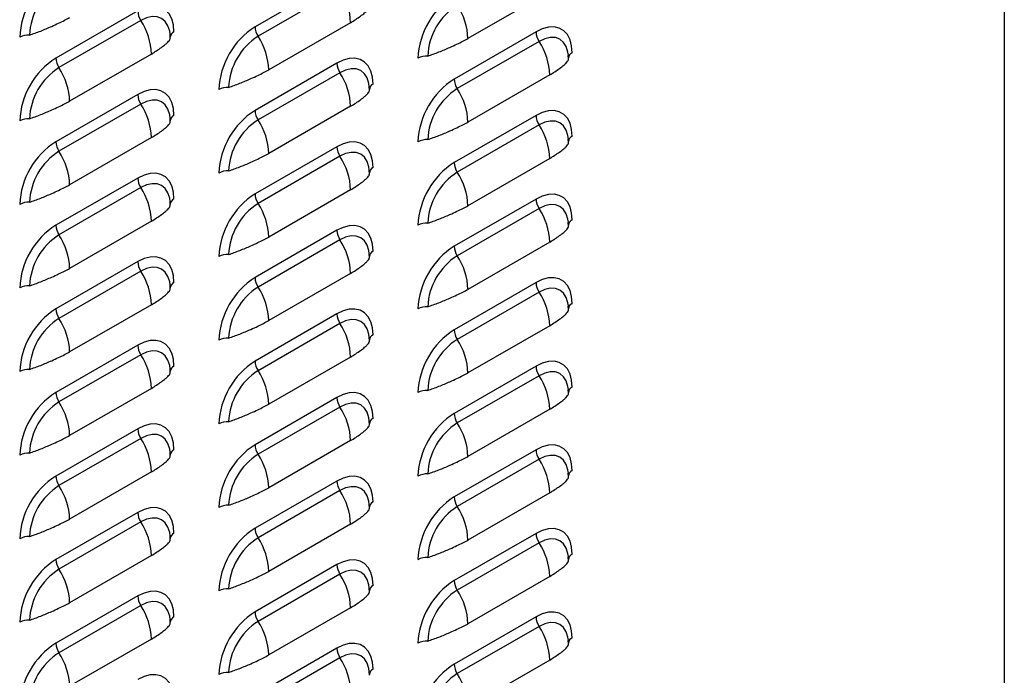
# Model space of a CAD drawing. Units: inches. Extents: x 0 to 51.1, y 0 to 19.3.
# Drawn here: x 22 to 22.6, y 13.9 to 14.2 of the extents above; entities that cross this region are included whole.
import ezdxf

# ---------------------------------------------------------------- set-up
doc = ezdxf.new("R2010")
doc.units = ezdxf.units.IN
doc.header["$LTSCALE"] = 2
doc.header["$MEASUREMENT"] = 0

# ---------------------------------------------------------------- blocks, each defined once
blk = doc.blocks.new('A$C5B6514BF')
at = {"color": 7, "linetype": 'Continuous', "lineweight": 25}
for p, q in [((6.6609, 6.52616), (6.6609, 2.7088)), ((6.25356, 3.97282), (6.20362, 3.94399)), ((6.25542, 3.967), (6.20548, 3.93817)), ((6.3835, 3.96562), (6.33356, 3.93679)), ((6.13203, 3.95369), (6.08209, 3.92486)), ((6.13389, 3.94787), (6.08395, 3.91904)), ((6.26196, 3.94649), (6.21202, 3.91767)), ((6.15187, 3.93716), (6.15173, 3.9393)), ((6.3751, 3.94091), (6.32516, 3.91208)), ((6.37695, 3.93509), (6.32702, 3.90626)), ((6.14043, 3.92737), (6.09049, 3.89854)), ((6.39493, 3.92438), (6.3948, 3.92652)), ((6.25356, 3.92178), (6.20362, 3.89295)), ((6.25542, 3.91597), (6.20548, 3.88714)), ((6.3835, 3.91459), (6.33356, 3.88576)), ((6.2734, 3.90526), (6.27326, 3.90739)), ((6.13203, 3.90266), (6.08209, 3.87383)), ((6.13389, 3.89684), (6.08395, 3.86801)), ((6.26196, 3.89546), (6.21202, 3.86663)), ((6.15187, 3.88613), (6.15173, 3.88826)), ((6.3751, 3.88988), (6.32516, 3.86105)), ((6.37695, 3.88406), (6.32702, 3.85523)), ((6.14043, 3.87633), (6.09049, 3.84751)), ((6.25356, 3.87075), (6.20362, 3.84192)), ((6.39493, 3.87335), (6.3948, 3.87548)), ((6.25542, 3.86493), (6.20548, 3.8361)), ((6.3835, 3.86355), (6.33356, 3.83472)), ((6.2734, 3.85422), (6.27326, 3.85636)), ((6.13203, 3.85162), (6.08209, 3.82279)), ((6.13389, 3.8458), (6.08395, 3.81698)), ((6.26196, 3.84443), (6.21202, 3.8156)), ((6.15187, 3.8351), (6.15173, 3.83723)), ((6.3751, 3.83884), (6.32516, 3.81001)), ((6.37695, 3.83302), (6.32702, 3.80419)), ((6.14043, 3.8253), (6.09049, 3.79647)), ((6.39493, 3.82232), (6.3948, 3.82445)), ((6.25356, 3.81972), (6.20362, 3.79089)), ((6.25542, 3.8139), (6.20548, 3.78507)), ((6.3835, 3.81252), (6.33356, 3.78369)), ((6.2734, 3.80319), (6.27326, 3.80532)), ((6.13203, 3.80059), (6.08209, 3.77176)), ((6.13389, 3.79477), (6.08395, 3.76594)), ((6.26196, 3.79339), (6.21202, 3.76456)), ((6.15187, 3.78406), (6.15173, 3.7862)), ((6.3751, 3.78781), (6.32516, 3.75898)), ((6.37695, 3.78199), (6.32702, 3.75316)), ((6.14043, 3.77427), (6.09049, 3.74544)), ((6.25356, 3.76868), (6.20362, 3.73985)), ((6.39493, 3.77128), (6.3948, 3.77341)), ((6.25542, 3.76286), (6.20548, 3.73403)), ((6.3835, 3.76149), (6.33356, 3.73266)), ((6.2734, 3.75216), (6.27326, 3.75429)), ((6.13203, 3.74956), (6.08209, 3.72073)), ((6.13389, 3.74374), (6.08395, 3.71491)), ((6.26196, 3.74236), (6.21202, 3.71353)), ((6.15187, 3.73303), (6.15173, 3.73516)), ((6.3751, 3.73678), (6.32516, 3.70795)), ((6.37695, 3.73096), (6.32702, 3.70213)), ((6.14043, 3.72323), (6.09049, 3.6944)), ((6.39493, 3.72025), (6.3948, 3.72238)), ((6.25356, 3.71765), (6.20362, 3.68882)), ((6.25542, 3.71183), (6.20548, 3.683)), ((6.3835, 3.71045), (6.33356, 3.68162)), ((6.2734, 3.70112), (6.27326, 3.70325)), ((6.13203, 3.69852), (6.08209, 3.66969)), ((6.13389, 3.6927), (6.08395, 3.66387)), ((6.26196, 3.69133), (6.21202, 3.6625)), ((6.15187, 3.682), (6.15173, 3.68413)), ((6.3751, 3.68574), (6.32516, 3.65691)), ((6.37695, 3.67992), (6.32702, 3.65109)), ((6.14043, 3.6722), (6.09049, 3.64337)), ((6.25356, 3.66662), (6.20362, 3.63779)), ((6.39493, 3.66921), (6.3948, 3.67135)), ((6.25542, 3.6608), (6.20548, 3.63197)), ((6.3835, 3.65942), (6.33356, 3.63059)), ((6.2734, 3.65009), (6.27326, 3.65222)), ((6.13203, 3.64749), (6.08209, 3.61866)), ((6.13389, 3.64167), (6.08395, 3.61284)), ((6.26196, 3.64029), (6.21202, 3.61146)), ((6.15187, 3.63096), (6.15173, 3.63309)), ((6.3751, 3.63471), (6.32516, 3.60588)), ((6.37695, 3.62889), (6.32702, 3.60006)), ((6.14043, 3.62117), (6.09049, 3.59234)), ((6.39493, 3.61818), (6.3948, 3.62031)), ((6.25356, 3.61558), (6.20362, 3.58675)), ((6.25542, 3.60976), (6.20548, 3.58093)), ((6.3835, 3.60838), (6.33356, 3.57955)), ((6.2734, 3.59905), (6.27326, 3.60119)), ((6.13203, 3.59646), (6.08209, 3.56763)), ((6.13389, 3.59064), (6.08395, 3.56181)), ((6.26196, 3.58926), (6.21202, 3.56043)), ((6.15187, 3.57993), (6.15173, 3.58206)), ((6.3751, 3.58367), (6.32516, 3.55484)), ((6.37695, 3.57785), (6.32702, 3.54903)), ((6.14043, 3.57013), (6.09049, 3.5413)), ((6.25356, 3.56455), (6.20362, 3.53572)), ((6.39493, 3.56715), (6.3948, 3.56928)), ((6.25542, 3.55873), (6.20548, 3.5299)), ((6.3835, 3.55735), (6.33356, 3.52852)), ((6.2734, 3.54802), (6.27326, 3.55015))]:
    blk.add_line(p, q, dxfattribs=at)
at = {"color": 7, "linetype": 'Continuous', "lineweight": 25, "flags": 128}
for points in [[(6.15413, 3.94093), (6.15379, 3.94517), (6.15279, 3.94889), (6.15117, 3.95198), (6.14896, 3.95435), (6.14623, 3.95592), (6.14308, 3.95665), (6.13959, 3.95652), (6.13587, 3.95552), (6.13203, 3.95369)], [(6.15179, 3.93947), (6.15153, 3.94134), (6.1505, 3.94464), (6.14884, 3.94728), (6.1466, 3.94913), (6.14388, 3.95014), (6.14077, 3.95026), (6.1374, 3.9495), (6.13389, 3.94787)], [(6.3972, 3.92815), (6.39686, 3.93239), (6.39586, 3.93611), (6.39423, 3.9392), (6.39203, 3.94157), (6.3893, 3.94314), (6.38615, 3.94387), (6.38266, 3.94373), (6.37894, 3.94274), (6.3751, 3.94091)], [(6.39485, 3.92668), (6.39459, 3.92856), (6.39357, 3.93186), (6.39191, 3.93449), (6.38967, 3.93635), (6.38695, 3.93736), (6.38384, 3.93748), (6.38046, 3.93672), (6.37695, 3.93509)], [(6.27566, 3.90902), (6.27533, 3.91326), (6.27433, 3.91698), (6.2727, 3.92007), (6.27049, 3.92244), (6.26777, 3.92401), (6.26461, 3.92474), (6.26112, 3.92461), (6.2574, 3.92361), (6.25356, 3.92178)], [(6.27332, 3.90756), (6.27306, 3.90943), (6.27204, 3.91274), (6.27038, 3.91537), (6.26814, 3.91722), (6.26541, 3.91823), (6.2623, 3.91836), (6.25893, 3.91759), (6.25542, 3.91597)], [(6.15413, 3.8899), (6.15379, 3.89413), (6.15279, 3.89786), (6.15117, 3.90095), (6.14896, 3.90331), (6.14623, 3.90489), (6.14308, 3.90562), (6.13959, 3.90548), (6.13587, 3.90449), (6.13203, 3.90266)], [(6.15179, 3.88843), (6.15153, 3.8903), (6.1505, 3.89361), (6.14884, 3.89624), (6.1466, 3.8981), (6.14388, 3.89911), (6.14077, 3.89923), (6.1374, 3.89847), (6.13389, 3.89684)], [(6.3972, 3.87712), (6.39686, 3.88135), (6.39586, 3.88507), (6.39423, 3.88817), (6.39203, 3.89053), (6.3893, 3.89211), (6.38615, 3.89284), (6.38266, 3.8927), (6.37894, 3.8917), (6.3751, 3.88988)], [(6.39485, 3.87565), (6.39459, 3.87752), (6.39357, 3.88083), (6.39191, 3.88346), (6.38967, 3.88532), (6.38695, 3.88633), (6.38384, 3.88645), (6.38046, 3.88568), (6.37695, 3.88406)], [(6.27566, 3.85799), (6.27533, 3.86223), (6.27433, 3.86595), (6.2727, 3.86904), (6.27049, 3.87141), (6.26777, 3.87298), (6.26461, 3.87371), (6.26112, 3.87357), (6.2574, 3.87258), (6.25356, 3.87075)], [(6.27332, 3.85652), (6.27306, 3.8584), (6.27204, 3.8617), (6.27038, 3.86433), (6.26814, 3.86619), (6.26541, 3.8672), (6.2623, 3.86732), (6.25893, 3.86656), (6.25542, 3.86493)], [(6.15413, 3.83886), (6.15379, 3.8431), (6.15279, 3.84682), (6.15117, 3.84991), (6.14896, 3.85228), (6.14623, 3.85385), (6.14308, 3.85458), (6.13959, 3.85445), (6.13587, 3.85345), (6.13203, 3.85162)], [(6.15179, 3.8374), (6.15153, 3.83927), (6.1505, 3.84258), (6.14884, 3.84521), (6.1466, 3.84706), (6.14388, 3.84807), (6.14077, 3.8482), (6.1374, 3.84743), (6.13389, 3.8458)], [(6.3972, 3.82608), (6.39686, 3.83032), (6.39586, 3.83404), (6.39423, 3.83713), (6.39203, 3.8395), (6.3893, 3.84107), (6.38615, 3.8418), (6.38266, 3.84167), (6.37894, 3.84067), (6.3751, 3.83884)], [(6.39485, 3.82462), (6.39459, 3.82649), (6.39357, 3.8298), (6.39191, 3.83243), (6.38967, 3.83428), (6.38695, 3.83529), (6.38384, 3.83542), (6.38046, 3.83465), (6.37695, 3.83302)], [(6.27566, 3.80696), (6.27533, 3.81119), (6.27433, 3.81491), (6.2727, 3.81801), (6.27049, 3.82037), (6.26777, 3.82195), (6.26461, 3.82268), (6.26112, 3.82254), (6.2574, 3.82154), (6.25356, 3.81972)], [(6.27332, 3.80549), (6.27306, 3.80736), (6.27204, 3.81067), (6.27038, 3.8133), (6.26814, 3.81516), (6.26541, 3.81617), (6.2623, 3.81629), (6.25893, 3.81552), (6.25542, 3.8139)], [(6.15413, 3.78783), (6.15379, 3.79207), (6.15279, 3.79579), (6.15117, 3.79888), (6.14896, 3.80125), (6.14623, 3.80282), (6.14308, 3.80355), (6.13959, 3.80341), (6.13587, 3.80242), (6.13203, 3.80059)], [(6.15179, 3.78636), (6.15153, 3.78824), (6.1505, 3.79154), (6.14884, 3.79417), (6.1466, 3.79603), (6.14388, 3.79704), (6.14077, 3.79716), (6.1374, 3.7964), (6.13389, 3.79477)], [(6.3972, 3.77505), (6.39686, 3.77929), (6.39586, 3.78301), (6.39423, 3.7861), (6.39203, 3.78847), (6.3893, 3.79004), (6.38615, 3.79077), (6.38266, 3.79063), (6.37894, 3.78964), (6.3751, 3.78781)], [(6.39485, 3.77358), (6.39459, 3.77546), (6.39357, 3.77876), (6.39191, 3.78139), (6.38967, 3.78325), (6.38695, 3.78426), (6.38384, 3.78438), (6.38046, 3.78362), (6.37695, 3.78199)], [(6.27566, 3.75592), (6.27533, 3.76016), (6.27433, 3.76388), (6.2727, 3.76697), (6.27049, 3.76934), (6.26777, 3.77091), (6.26461, 3.77164), (6.26112, 3.77151), (6.2574, 3.77051), (6.25356, 3.76868)], [(6.27332, 3.75446), (6.27306, 3.75633), (6.27204, 3.75963), (6.27038, 3.76227), (6.26814, 3.76412), (6.26541, 3.76513), (6.2623, 3.76526), (6.25893, 3.76449), (6.25542, 3.76286)], [(6.15413, 3.7368), (6.15379, 3.74103), (6.15279, 3.74475), (6.15117, 3.74785), (6.14896, 3.75021), (6.14623, 3.75179), (6.14308, 3.75252), (6.13959, 3.75238), (6.13587, 3.75138), (6.13203, 3.74956)], [(6.15179, 3.73533), (6.15153, 3.7372), (6.1505, 3.74051), (6.14884, 3.74314), (6.1466, 3.745), (6.14388, 3.74601), (6.14077, 3.74613), (6.1374, 3.74536), (6.13389, 3.74374)], [(6.3972, 3.72401), (6.39686, 3.72825), (6.39586, 3.73197), (6.39423, 3.73506), (6.39203, 3.73743), (6.3893, 3.73901), (6.38615, 3.73973), (6.38266, 3.7396), (6.37894, 3.7386), (6.3751, 3.73678)], [(6.39485, 3.72255), (6.39459, 3.72442), (6.39357, 3.72773), (6.39191, 3.73036), (6.38967, 3.73221), (6.38695, 3.73322), (6.38384, 3.73335), (6.38046, 3.73258), (6.37695, 3.73096)], [(6.27566, 3.70489), (6.27533, 3.70913), (6.27433, 3.71285), (6.2727, 3.71594), (6.27049, 3.71831), (6.26777, 3.71988), (6.26461, 3.72061), (6.26112, 3.72047), (6.2574, 3.71948), (6.25356, 3.71765)], [(6.27332, 3.70342), (6.27306, 3.7053), (6.27204, 3.7086), (6.27038, 3.71123), (6.26814, 3.71309), (6.26541, 3.7141), (6.2623, 3.71422), (6.25893, 3.71346), (6.25542, 3.71183)], [(6.15413, 3.68576), (6.15379, 3.69), (6.15279, 3.69372), (6.15117, 3.69681), (6.14896, 3.69918), (6.14623, 3.70075), (6.14308, 3.70148), (6.13959, 3.70135), (6.13587, 3.70035), (6.13203, 3.69852)], [(6.15179, 3.6843), (6.15153, 3.68617), (6.1505, 3.68947), (6.14884, 3.69211), (6.1466, 3.69396), (6.14388, 3.69497), (6.14077, 3.6951), (6.1374, 3.69433), (6.13389, 3.6927)], [(6.3972, 3.67298), (6.39686, 3.67722), (6.39586, 3.68094), (6.39423, 3.68403), (6.39203, 3.6864), (6.3893, 3.68797), (6.38615, 3.6887), (6.38266, 3.68857), (6.37894, 3.68757), (6.3751, 3.68574)], [(6.39485, 3.67152), (6.39459, 3.67339), (6.39357, 3.67669), (6.39191, 3.67932), (6.38967, 3.68118), (6.38695, 3.68219), (6.38384, 3.68231), (6.38046, 3.68155), (6.37695, 3.67992)], [(6.27566, 3.65385), (6.27533, 3.65809), (6.27433, 3.66181), (6.2727, 3.6649), (6.27049, 3.66727), (6.26777, 3.66885), (6.26461, 3.66957), (6.26112, 3.66944), (6.2574, 3.66844), (6.25356, 3.66662)], [(6.27332, 3.65239), (6.27306, 3.65426), (6.27204, 3.65757), (6.27038, 3.6602), (6.26814, 3.66205), (6.26541, 3.66306), (6.2623, 3.66319), (6.25893, 3.66242), (6.25542, 3.6608)], [(6.15413, 3.63473), (6.15379, 3.63897), (6.15279, 3.64269), (6.15117, 3.64578), (6.14896, 3.64815), (6.14623, 3.64972), (6.14308, 3.65045), (6.13959, 3.65031), (6.13587, 3.64932), (6.13203, 3.64749)], [(6.15179, 3.63326), (6.15153, 3.63514), (6.1505, 3.63844), (6.14884, 3.64107), (6.1466, 3.64293), (6.14388, 3.64394), (6.14077, 3.64406), (6.1374, 3.6433), (6.13389, 3.64167)], [(6.3972, 3.62195), (6.39686, 3.62618), (6.39586, 3.62991), (6.39423, 3.633), (6.39203, 3.63536), (6.3893, 3.63694), (6.38615, 3.63767), (6.38266, 3.63753), (6.37894, 3.63654), (6.3751, 3.63471)], [(6.39485, 3.62048), (6.39459, 3.62235), (6.39357, 3.62566), (6.39191, 3.62829), (6.38967, 3.63015), (6.38695, 3.63116), (6.38384, 3.63128), (6.38046, 3.63052), (6.37695, 3.62889)], [(6.27566, 3.60282), (6.27533, 3.60706), (6.27433, 3.61078), (6.2727, 3.61387), (6.27049, 3.61624), (6.26777, 3.61781), (6.26461, 3.61854), (6.26112, 3.61841), (6.2574, 3.61741), (6.25356, 3.61558)], [(6.27332, 3.60136), (6.27306, 3.60323), (6.27204, 3.60653), (6.27038, 3.60916), (6.26814, 3.61102), (6.26541, 3.61203), (6.2623, 3.61215), (6.25893, 3.61139), (6.25542, 3.60976)], [(6.15413, 3.58369), (6.15379, 3.58793), (6.15279, 3.59165), (6.15117, 3.59474), (6.14896, 3.59711), (6.14623, 3.59868), (6.14308, 3.59941), (6.13959, 3.59928), (6.13587, 3.59828), (6.13203, 3.59646)], [(6.15179, 3.58223), (6.15153, 3.5841), (6.1505, 3.58741), (6.14884, 3.59004), (6.1466, 3.59189), (6.14388, 3.5929), (6.14077, 3.59303), (6.1374, 3.59226), (6.13389, 3.59064)], [(6.3972, 3.57091), (6.39686, 3.57515), (6.39586, 3.57887), (6.39423, 3.58196), (6.39203, 3.58433), (6.3893, 3.5859), (6.38615, 3.58663), (6.38266, 3.5865), (6.37894, 3.5855), (6.3751, 3.58367)], [(6.39485, 3.56945), (6.39459, 3.57132), (6.39357, 3.57463), (6.39191, 3.57726), (6.38967, 3.57911), (6.38695, 3.58012), (6.38384, 3.58025), (6.38046, 3.57948), (6.37695, 3.57785)], [(6.27566, 3.55179), (6.27533, 3.55602), (6.27433, 3.55975), (6.2727, 3.56284), (6.27049, 3.5652), (6.26777, 3.56678), (6.26461, 3.56751), (6.26112, 3.56737), (6.2574, 3.56638), (6.25356, 3.56455)], [(6.27332, 3.55032), (6.27306, 3.55219), (6.27204, 3.5555), (6.27038, 3.55813), (6.26814, 3.55999), (6.26541, 3.561), (6.2623, 3.56112), (6.25893, 3.56035), (6.25542, 3.55873)], [(6.15413, 3.53266), (6.15379, 3.5369), (6.15279, 3.54062), (6.15117, 3.54371), (6.14896, 3.54608), (6.14623, 3.54765), (6.14308, 3.54838), (6.13959, 3.54825), (6.13587, 3.54725), (6.13203, 3.54542)]]:
    blk.add_lwpolyline(points, dxfattribs=at)
at = {"color": 7, "linetype": 'Continuous', "lineweight": 25}
for centre, radius, start, end in [((6.10777, 3.93556), 0.04782, 122.4764, 177.5236), ((6.10501, 3.93715), 0.03909, 122.60548, 177.39452), ((6.22184, 3.94499), 0.04015, 2.14389, 33.24035), ((6.35083, 3.92278), 0.04782, 122.4764, 177.5236), ((6.34808, 3.92437), 0.03909, 122.60548, 177.39452), ((6.29344, 3.93529), 0.04015, 2.14389, 33.24035), ((6.14342, 3.95412), 0.01139, 182.14389, 213.24035), ((6.10031, 3.92587), 0.04015, 2.14389, 33.24035), ((6.2293, 3.90365), 0.04782, 122.4764, 177.5236), ((6.21501, 3.94441), 0.01139, 182.14389, 213.24035), ((6.06532, 3.92755), 0.01139, 86.75958, 117.85278), ((6.15567, 3.93744), 0.00382, 113.81427, 176.09457), ((6.22654, 3.90524), 0.03909, 122.60548, 177.39452), ((6.1719, 3.91616), 0.04015, 2.14389, 33.24035), ((6.38648, 3.94134), 0.01139, 182.14389, 213.24035), ((6.34338, 3.91309), 0.04015, 2.14389, 33.24035), ((6.10777, 3.88452), 0.04782, 122.4764, 177.5236), ((6.09348, 3.92529), 0.01139, 182.14389, 213.24035), ((6.30839, 3.91477), 0.01139, 86.75958, 117.85278), ((6.39874, 3.92465), 0.00382, 113.81427, 176.09457), ((6.10501, 3.88611), 0.03909, 122.60548, 177.39452), ((6.05037, 3.89704), 0.04015, 2.14389, 33.24035), ((6.26495, 3.92221), 0.01139, 182.14389, 213.24035), ((6.22184, 3.89396), 0.04015, 2.14389, 33.24035), ((6.35083, 3.87174), 0.04782, 122.4764, 177.5236), ((6.33654, 3.91251), 0.01139, 182.14389, 213.24035), ((6.18685, 3.89564), 0.01139, 86.75958, 117.85278), ((6.2772, 3.90553), 0.00382, 113.81427, 176.09457), ((6.34808, 3.87333), 0.03909, 122.60548, 177.39452), ((6.29344, 3.88426), 0.04015, 2.14389, 33.24035), ((6.14342, 3.90308), 0.01139, 182.14389, 213.24035), ((6.10031, 3.87483), 0.04015, 2.14389, 33.24035), ((6.06532, 3.87651), 0.01139, 86.75958, 117.85278), ((6.15567, 3.8864), 0.00382, 113.81427, 176.09457), ((6.2293, 3.85262), 0.04782, 122.4764, 177.5236), ((6.21501, 3.89338), 0.01139, 182.14389, 213.24035), ((6.38648, 3.8903), 0.01139, 182.14389, 213.24035), ((6.22654, 3.85421), 0.03909, 122.60548, 177.39452), ((6.1719, 3.86513), 0.04015, 2.14389, 33.24035), ((6.34338, 3.86205), 0.04015, 2.14389, 33.24035), ((6.39874, 3.87362), 0.00382, 113.81427, 176.09457), ((6.10777, 3.83349), 0.04782, 122.4764, 177.5236), ((6.09348, 3.87425), 0.01139, 182.14389, 213.24035), ((6.26495, 3.87118), 0.01139, 182.14389, 213.24035), ((6.30839, 3.86373), 0.01139, 86.75958, 117.85278), ((6.10501, 3.83508), 0.03909, 122.60548, 177.39452), ((6.05037, 3.846), 0.04015, 2.14389, 33.24035), ((6.22184, 3.84293), 0.04015, 2.14389, 33.24035), ((6.2772, 3.85449), 0.00382, 113.81427, 176.09457), ((6.35083, 3.82071), 0.04782, 122.4764, 177.5236), ((6.33654, 3.86147), 0.01139, 182.14389, 213.24035), ((6.18685, 3.84461), 0.01139, 86.75958, 117.85278), ((6.34808, 3.8223), 0.03909, 122.60548, 177.39452), ((6.29344, 3.83322), 0.04015, 2.14389, 33.24035), ((6.14342, 3.85205), 0.01139, 182.14389, 213.24035), ((6.10031, 3.8238), 0.04015, 2.14389, 33.24035), ((6.2293, 3.80158), 0.04782, 122.4764, 177.5236), ((6.21501, 3.84235), 0.01139, 182.14389, 213.24035), ((6.06532, 3.82548), 0.01139, 86.75958, 117.85278), ((6.15567, 3.83537), 0.00382, 113.81427, 176.09457), ((6.22654, 3.80317), 0.03909, 122.60548, 177.39452), ((6.1719, 3.8141), 0.04015, 2.14389, 33.24035), ((6.38648, 3.83927), 0.01139, 182.14389, 213.24035), ((6.34338, 3.81102), 0.04015, 2.14389, 33.24035), ((6.10777, 3.78246), 0.04782, 122.4764, 177.5236), ((6.09348, 3.82322), 0.01139, 182.14389, 213.24035), ((6.30839, 3.8127), 0.01139, 86.75958, 117.85278), ((6.39874, 3.82259), 0.00382, 113.81427, 176.09457), ((6.10501, 3.78405), 0.03909, 122.60548, 177.39452), ((6.05037, 3.79497), 0.04015, 2.14389, 33.24035), ((6.26495, 3.82014), 0.01139, 182.14389, 213.24035), ((6.22184, 3.79189), 0.04015, 2.14389, 33.24035), ((6.35083, 3.76967), 0.04782, 122.4764, 177.5236), ((6.33654, 3.81044), 0.01139, 182.14389, 213.24035), ((6.18685, 3.79357), 0.01139, 86.75958, 117.85278), ((6.2772, 3.80346), 0.00382, 113.81427, 176.09457), ((6.34808, 3.77127), 0.03909, 122.60548, 177.39452), ((6.29344, 3.78219), 0.04015, 2.14389, 33.24035), ((6.14342, 3.80102), 0.01139, 182.14389, 213.24035), ((6.10031, 3.77277), 0.04015, 2.14389, 33.24035), ((6.06532, 3.77445), 0.01139, 86.75958, 117.85278), ((6.15567, 3.78433), 0.00382, 113.81427, 176.09457), ((6.2293, 3.75055), 0.04782, 122.4764, 177.5236), ((6.21501, 3.79131), 0.01139, 182.14389, 213.24035), ((6.38648, 3.78824), 0.01139, 182.14389, 213.24035), ((6.22654, 3.75214), 0.03909, 122.60548, 177.39452), ((6.1719, 3.76306), 0.04015, 2.14389, 33.24035), ((6.34338, 3.75998), 0.04015, 2.14389, 33.24035), ((6.39874, 3.77155), 0.00382, 113.81427, 176.09457), ((6.10777, 3.73142), 0.04782, 122.4764, 177.5236), ((6.09348, 3.77219), 0.01139, 182.14389, 213.24035), ((6.26495, 3.76911), 0.01139, 182.14389, 213.24035), ((6.30839, 3.76167), 0.01139, 86.75958, 117.85278), ((6.10501, 3.73301), 0.03909, 122.60548, 177.39452), ((6.05037, 3.74394), 0.04015, 2.14389, 33.24035), ((6.22184, 3.74086), 0.04015, 2.14389, 33.24035), ((6.2772, 3.75243), 0.00382, 113.81427, 176.09457), ((6.35083, 3.71864), 0.04782, 122.4764, 177.5236), ((6.33654, 3.75941), 0.01139, 182.14389, 213.24035), ((6.18685, 3.74254), 0.01139, 86.75958, 117.85278), ((6.34808, 3.72023), 0.03909, 122.60548, 177.39452), ((6.29344, 3.73115), 0.04015, 2.14389, 33.24035), ((6.14342, 3.74998), 0.01139, 182.14389, 213.24035), ((6.10031, 3.72173), 0.04015, 2.14389, 33.24035), ((6.2293, 3.69951), 0.04782, 122.4764, 177.5236), ((6.21501, 3.74028), 0.01139, 182.14389, 213.24035), ((6.06532, 3.72341), 0.01139, 86.75958, 117.85278), ((6.15567, 3.7333), 0.00382, 113.81427, 176.09457), ((6.22654, 3.70111), 0.03909, 122.60548, 177.39452), ((6.1719, 3.71203), 0.04015, 2.14389, 33.24035), ((6.38648, 3.7372), 0.01139, 182.14389, 213.24035), ((6.34338, 3.70895), 0.04015, 2.14389, 33.24035), ((6.10777, 3.68039), 0.04782, 122.4764, 177.5236), ((6.09348, 3.72115), 0.01139, 182.14389, 213.24035), ((6.30839, 3.71063), 0.01139, 86.75958, 117.85278), ((6.39874, 3.72052), 0.00382, 113.81427, 176.09457), ((6.10501, 3.68198), 0.03909, 122.60548, 177.39452), ((6.05037, 3.6929), 0.04015, 2.14389, 33.24035), ((6.26495, 3.71808), 0.01139, 182.14389, 213.24035), ((6.22184, 3.68982), 0.04015, 2.14389, 33.24035), ((6.35083, 3.66761), 0.04782, 122.4764, 177.5236), ((6.33654, 3.70837), 0.01139, 182.14389, 213.24035), ((6.18685, 3.69151), 0.01139, 86.75958, 117.85278), ((6.2772, 3.70139), 0.00382, 113.81427, 176.09457), ((6.34808, 3.6692), 0.03909, 122.60548, 177.39452), ((6.29344, 3.68012), 0.04015, 2.14389, 33.24035), ((6.14342, 3.69895), 0.01139, 182.14389, 213.24035), ((6.10031, 3.6707), 0.04015, 2.14389, 33.24035), ((6.06532, 3.67238), 0.01139, 86.75958, 117.85278), ((6.15567, 3.68227), 0.00382, 113.81427, 176.09457), ((6.2293, 3.64848), 0.04782, 122.4764, 177.5236), ((6.21501, 3.68925), 0.01139, 182.14389, 213.24035), ((6.38648, 3.68617), 0.01139, 182.14389, 213.24035), ((6.22654, 3.65007), 0.03909, 122.60548, 177.39452), ((6.1719, 3.66099), 0.04015, 2.14389, 33.24035), ((6.34338, 3.65792), 0.04015, 2.14389, 33.24035), ((6.39874, 3.66949), 0.00382, 113.81427, 176.09457), ((6.10777, 3.62935), 0.04782, 122.4764, 177.5236), ((6.09348, 3.67012), 0.01139, 182.14389, 213.24035), ((6.26495, 3.66704), 0.01139, 182.14389, 213.24035), ((6.30839, 3.6596), 0.01139, 86.75958, 117.85278), ((6.10501, 3.63094), 0.03909, 122.60548, 177.39452), ((6.05037, 3.64187), 0.04015, 2.14389, 33.24035), ((6.22184, 3.63879), 0.04015, 2.14389, 33.24035), ((6.2772, 3.65036), 0.00382, 113.81427, 176.09457), ((6.35083, 3.61657), 0.04782, 122.4764, 177.5236), ((6.33654, 3.65734), 0.01139, 182.14389, 213.24035), ((6.18685, 3.64047), 0.01139, 86.75958, 117.85278), ((6.34808, 3.61816), 0.03909, 122.60548, 177.39452), ((6.29344, 3.62909), 0.04015, 2.14389, 33.24035), ((6.14342, 3.64792), 0.01139, 182.14389, 213.24035), ((6.10031, 3.61966), 0.04015, 2.14389, 33.24035), ((6.2293, 3.59745), 0.04782, 122.4764, 177.5236), ((6.21501, 3.63821), 0.01139, 182.14389, 213.24035), ((6.06532, 3.62135), 0.01139, 86.75958, 117.85278), ((6.15567, 3.63123), 0.00382, 113.81427, 176.09457), ((6.22654, 3.59904), 0.03909, 122.60548, 177.39452), ((6.1719, 3.60996), 0.04015, 2.14389, 33.24035), ((6.38648, 3.63513), 0.01139, 182.14389, 213.24035), ((6.34338, 3.60688), 0.04015, 2.14389, 33.24035), ((6.10777, 3.57832), 0.04782, 122.4764, 177.5236), ((6.09348, 3.61909), 0.01139, 182.14389, 213.24035), ((6.30839, 3.60856), 0.01139, 86.75958, 117.85278), ((6.39874, 3.61845), 0.00382, 113.81427, 176.09457), ((6.10501, 3.57991), 0.03909, 122.60548, 177.39452), ((6.05037, 3.59083), 0.04015, 2.14389, 33.24035), ((6.26495, 3.61601), 0.01139, 182.14389, 213.24035), ((6.22184, 3.58776), 0.04015, 2.14389, 33.24035), ((6.35083, 3.56554), 0.04782, 122.4764, 177.5236), ((6.33654, 3.6063), 0.01139, 182.14389, 213.24035), ((6.18685, 3.58944), 0.01139, 86.75958, 117.85278), ((6.2772, 3.59933), 0.00382, 113.81427, 176.09457), ((6.34808, 3.56713), 0.03909, 122.60548, 177.39452), ((6.29344, 3.57805), 0.04015, 2.14389, 33.24035), ((6.14342, 3.59688), 0.01139, 182.14389, 213.24035), ((6.10031, 3.56863), 0.04015, 2.14389, 33.24035), ((6.06532, 3.57031), 0.01139, 86.75958, 117.85278), ((6.15567, 3.5802), 0.00382, 113.81427, 176.09457), ((6.2293, 3.54641), 0.04782, 122.4764, 177.5236), ((6.21501, 3.58718), 0.01139, 182.14389, 213.24035), ((6.38648, 3.5841), 0.01139, 182.14389, 213.24035), ((6.22654, 3.548), 0.03909, 122.60548, 177.39452), ((6.1719, 3.55893), 0.04015, 2.14389, 33.24035), ((6.34338, 3.55585), 0.04015, 2.14389, 33.24035), ((6.39874, 3.56742), 0.00382, 113.81427, 176.09457), ((6.10777, 3.52729), 0.04782, 122.4764, 177.5236), ((6.09348, 3.56805), 0.01139, 182.14389, 213.24035), ((6.26495, 3.56497), 0.01139, 182.14389, 213.24035), ((6.30839, 3.55753), 0.01139, 86.75958, 117.85278), ((6.10501, 3.52888), 0.03909, 122.60548, 177.39452), ((6.05037, 3.5398), 0.04015, 2.14389, 33.24035), ((6.22184, 3.53672), 0.04015, 2.14389, 33.24035), ((6.2772, 3.54829), 0.00382, 113.81427, 176.09457), ((6.35083, 3.51451), 0.04782, 122.4764, 177.5236), ((6.33654, 3.55527), 0.01139, 182.14389, 213.24035), ((6.18685, 3.5384), 0.01139, 86.75958, 117.85278), ((6.34808, 3.5161), 0.03909, 122.60548, 177.39452), ((6.29344, 3.52702), 0.04015, 2.14389, 33.24035)]:
    blk.add_arc(centre, radius, start, end, dxfattribs=at)
for points, knots in [([(6.26196, 3.94649), (6.263, 3.94715), (6.26515, 3.94849), (6.26813, 3.95056), (6.27041, 3.95229), (6.27199, 3.95374), (6.27294, 3.95487), (6.27343, 3.95573), (6.2734, 3.95614), (6.27339, 3.95629)], [0, 0, 0, 0, 0.162039, 0.333361, 0.514577, 0.649781, 0.783914, 0.918838, 1, 1, 1, 1]), ([(6.06596, 3.93892), (6.06709, 3.93931), (6.06935, 3.94009), (6.07281, 3.9414), (6.07622, 3.94279), (6.07993, 3.9444), (6.08372, 3.94616), (6.08733, 3.94791), (6.08946, 3.94903), (6.09049, 3.94957)], [0, 0, 0, 0, 0.128538, 0.256801, 0.3852, 0.512481, 0.685588, 0.847348, 1, 1, 1, 1]), ([(6.14043, 3.92737), (6.14147, 3.92802), (6.14361, 3.92936), (6.1466, 3.93143), (6.14888, 3.93317), (6.15045, 3.93461), (6.1514, 3.93574), (6.1519, 3.93661), (6.15187, 3.93701), (6.15186, 3.93716)], [0, 0, 0, 0, 0.162039, 0.333361, 0.514577, 0.649781, 0.783914, 0.918838, 1, 1, 1, 1]), ([(6.30903, 3.92614), (6.31016, 3.92653), (6.31242, 3.92731), (6.31588, 3.92862), (6.31929, 3.93001), (6.323, 3.93161), (6.32678, 3.93338), (6.3304, 3.93513), (6.33253, 3.93625), (6.33356, 3.93679)], [0, 0, 0, 0, 0.128538, 0.256801, 0.3852, 0.512481, 0.685588, 0.847348, 1, 1, 1, 1]), ([(6.3835, 3.91459), (6.38454, 3.91524), (6.38668, 3.91658), (6.38966, 3.91865), (6.39194, 3.92039), (6.39352, 3.92183), (6.39447, 3.92296), (6.39496, 3.92383), (6.39494, 3.92423), (6.39493, 3.92438)], [0, 0, 0, 0, 0.162039, 0.333361, 0.514577, 0.649781, 0.783914, 0.918838, 1, 1, 1, 1]), ([(6.1875, 3.90702), (6.18863, 3.90741), (6.19088, 3.90818), (6.19434, 3.9095), (6.19775, 3.91088), (6.20146, 3.91249), (6.20525, 3.91426), (6.20887, 3.916), (6.21099, 3.91712), (6.21202, 3.91767)], [0, 0, 0, 0, 0.128538, 0.256801, 0.3852, 0.512481, 0.685588, 0.847348, 1, 1, 1, 1]), ([(6.26196, 3.89546), (6.263, 3.89611), (6.26515, 3.89746), (6.26813, 3.89952), (6.27041, 3.90126), (6.27199, 3.9027), (6.27294, 3.90384), (6.27343, 3.9047), (6.2734, 3.9051), (6.27339, 3.90526)], [0, 0, 0, 0, 0.162039, 0.333361, 0.514577, 0.649781, 0.783914, 0.918838, 1, 1, 1, 1]), ([(6.06596, 3.88789), (6.06709, 3.88828), (6.06935, 3.88905), (6.07281, 3.89037), (6.07622, 3.89176), (6.07993, 3.89336), (6.08372, 3.89513), (6.08733, 3.89687), (6.08946, 3.89799), (6.09049, 3.89854)], [0, 0, 0, 0, 0.128538, 0.256801, 0.3852, 0.512481, 0.685588, 0.847348, 1, 1, 1, 1]), ([(6.14043, 3.87633), (6.14147, 3.87699), (6.14361, 3.87833), (6.1466, 3.8804), (6.14888, 3.88213), (6.15045, 3.88358), (6.1514, 3.88471), (6.1519, 3.88557), (6.15187, 3.88598), (6.15186, 3.88613)], [0, 0, 0, 0, 0.162039, 0.333361, 0.514577, 0.649781, 0.783914, 0.918838, 1, 1, 1, 1]), ([(6.30903, 3.87511), (6.31016, 3.8755), (6.31242, 3.87627), (6.31588, 3.87759), (6.31929, 3.87897), (6.323, 3.88058), (6.32678, 3.88235), (6.3304, 3.88409), (6.33253, 3.88521), (6.33356, 3.88576)], [0, 0, 0, 0, 0.128538, 0.256801, 0.3852, 0.512481, 0.685588, 0.847348, 1, 1, 1, 1]), ([(6.3835, 3.86355), (6.38454, 3.86421), (6.38668, 3.86555), (6.38966, 3.86762), (6.39194, 3.86935), (6.39352, 3.87079), (6.39447, 3.87193), (6.39496, 3.87279), (6.39494, 3.8732), (6.39493, 3.87335)], [0, 0, 0, 0, 0.162039, 0.333361, 0.514577, 0.649781, 0.783914, 0.918838, 1, 1, 1, 1]), ([(6.1875, 3.85598), (6.18863, 3.85637), (6.19088, 3.85715), (6.19434, 3.85846), (6.19775, 3.85985), (6.20146, 3.86145), (6.20525, 3.86322), (6.20887, 3.86497), (6.21099, 3.86609), (6.21202, 3.86663)], [0, 0, 0, 0, 0.128538, 0.256801, 0.3852, 0.512481, 0.685588, 0.847348, 1, 1, 1, 1]), ([(6.26196, 3.84443), (6.263, 3.84508), (6.26515, 3.84642), (6.26813, 3.84849), (6.27041, 3.85023), (6.27199, 3.85167), (6.27294, 3.8528), (6.27343, 3.85367), (6.2734, 3.85407), (6.27339, 3.85422)], [0, 0, 0, 0, 0.162039, 0.333361, 0.514577, 0.649781, 0.783914, 0.918838, 1, 1, 1, 1]), ([(6.06596, 3.83686), (6.06709, 3.83725), (6.06935, 3.83802), (6.07281, 3.83934), (6.07622, 3.84072), (6.07993, 3.84233), (6.08372, 3.8441), (6.08733, 3.84584), (6.08946, 3.84696), (6.09049, 3.84751)], [0, 0, 0, 0, 0.128538, 0.256801, 0.3852, 0.512481, 0.685588, 0.847348, 1, 1, 1, 1]), ([(6.14043, 3.8253), (6.14147, 3.82595), (6.14361, 3.8273), (6.1466, 3.82936), (6.14888, 3.8311), (6.15045, 3.83254), (6.1514, 3.83368), (6.1519, 3.83454), (6.15187, 3.83494), (6.15186, 3.8351)], [0, 0, 0, 0, 0.162039, 0.333361, 0.514577, 0.649781, 0.783914, 0.918838, 1, 1, 1, 1]), ([(6.30903, 3.82408), (6.31016, 3.82446), (6.31242, 3.82524), (6.31588, 3.82655), (6.31929, 3.82794), (6.323, 3.82955), (6.32678, 3.83131), (6.3304, 3.83306), (6.33253, 3.83418), (6.33356, 3.83472)], [0, 0, 0, 0, 0.128538, 0.256801, 0.3852, 0.512481, 0.685588, 0.847348, 1, 1, 1, 1]), ([(6.3835, 3.81252), (6.38454, 3.81317), (6.38668, 3.81451), (6.38966, 3.81658), (6.39194, 3.81832), (6.39352, 3.81976), (6.39447, 3.82089), (6.39496, 3.82176), (6.39494, 3.82216), (6.39493, 3.82231)], [0, 0, 0, 0, 0.162039, 0.333361, 0.514577, 0.649781, 0.783914, 0.918838, 1, 1, 1, 1]), ([(6.1875, 3.80495), (6.18863, 3.80534), (6.19088, 3.80611), (6.19434, 3.80743), (6.19775, 3.80881), (6.20146, 3.81042), (6.20525, 3.81219), (6.20887, 3.81393), (6.21099, 3.81505), (6.21202, 3.8156)], [0, 0, 0, 0, 0.128538, 0.256801, 0.3852, 0.512481, 0.685588, 0.847348, 1, 1, 1, 1]), ([(6.26196, 3.79339), (6.263, 3.79405), (6.26515, 3.79539), (6.26813, 3.79746), (6.27041, 3.79919), (6.27199, 3.80063), (6.27294, 3.80177), (6.27343, 3.80263), (6.2734, 3.80304), (6.27339, 3.80319)], [0, 0, 0, 0, 0.162039, 0.333361, 0.514577, 0.649781, 0.783914, 0.918838, 1, 1, 1, 1]), ([(6.06596, 3.78582), (6.06709, 3.78621), (6.06935, 3.78699), (6.07281, 3.7883), (6.07622, 3.78969), (6.07993, 3.79129), (6.08372, 3.79306), (6.08733, 3.79481), (6.08946, 3.79593), (6.09049, 3.79647)], [0, 0, 0, 0, 0.128538, 0.2568011, 0.3851997, 0.5124806, 0.6855882, 0.8473485, 1, 1, 1, 1]), ([(6.14043, 3.77427), (6.14147, 3.77492), (6.14361, 3.77626), (6.1466, 3.77833), (6.14888, 3.78007), (6.15045, 3.78151), (6.1514, 3.78264), (6.1519, 3.78351), (6.15187, 3.78391), (6.15186, 3.78406)], [0, 0, 0, 0, 0.1620394, 0.3333606, 0.5145771, 0.6497807, 0.7839137, 0.9188381, 1, 1, 1, 1]), ([(6.30903, 3.77304), (6.31016, 3.77343), (6.31242, 3.77421), (6.31588, 3.77552), (6.31929, 3.77691), (6.323, 3.77851), (6.32678, 3.78028), (6.3304, 3.78202), (6.33253, 3.78315), (6.33356, 3.78369)], [0, 0, 0, 0, 0.128538, 0.256801, 0.3852, 0.512481, 0.685588, 0.847348, 1, 1, 1, 1]), ([(6.3835, 3.76149), (6.38454, 3.76214), (6.38668, 3.76348), (6.38966, 3.76555), (6.39194, 3.76728), (6.39352, 3.76873), (6.39447, 3.76986), (6.39496, 3.77072), (6.39494, 3.77113), (6.39493, 3.77128)], [0, 0, 0, 0, 0.162039, 0.333361, 0.514577, 0.649781, 0.783914, 0.918838, 1, 1, 1, 1]), ([(6.1875, 3.75392), (6.18863, 3.7543), (6.19088, 3.75508), (6.19434, 3.75639), (6.19775, 3.75778), (6.20146, 3.75939), (6.20525, 3.76115), (6.20887, 3.7629), (6.21099, 3.76402), (6.21202, 3.76456)], [0, 0, 0, 0, 0.128538, 0.256801, 0.3852, 0.512481, 0.685588, 0.847348, 1, 1, 1, 1]), ([(6.26196, 3.74236), (6.263, 3.74301), (6.26515, 3.74435), (6.26813, 3.74642), (6.27041, 3.74816), (6.27199, 3.7496), (6.27294, 3.75073), (6.27343, 3.7516), (6.2734, 3.752), (6.27339, 3.75215)], [0, 0, 0, 0, 0.162039, 0.333361, 0.514577, 0.649781, 0.783914, 0.918838, 1, 1, 1, 1]), ([(6.06596, 3.73479), (6.06709, 3.73518), (6.06935, 3.73595), (6.07281, 3.73727), (6.07622, 3.73865), (6.07993, 3.74026), (6.08372, 3.74203), (6.08733, 3.74377), (6.08946, 3.74489), (6.09049, 3.74544)], [0, 0, 0, 0, 0.128538, 0.2568011, 0.3851997, 0.5124806, 0.6855882, 0.8473485, 1, 1, 1, 1]), ([(6.14043, 3.72323), (6.14147, 3.72389), (6.14361, 3.72523), (6.1466, 3.72729), (6.14888, 3.72903), (6.15045, 3.73047), (6.1514, 3.73161), (6.1519, 3.73247), (6.15187, 3.73288), (6.15186, 3.73303)], [0, 0, 0, 0, 0.162039, 0.333361, 0.514577, 0.649781, 0.783914, 0.918838, 1, 1, 1, 1]), ([(6.30903, 3.72201), (6.31016, 3.7224), (6.31242, 3.72317), (6.31588, 3.72449), (6.31929, 3.72587), (6.323, 3.72748), (6.32678, 3.72925), (6.3304, 3.73099), (6.33253, 3.73211), (6.33356, 3.73266)], [0, 0, 0, 0, 0.128538, 0.256801, 0.3852, 0.512481, 0.685588, 0.847348, 1, 1, 1, 1]), ([(6.3835, 3.71045), (6.38454, 3.7111), (6.38668, 3.71245), (6.38966, 3.71451), (6.39194, 3.71625), (6.39352, 3.71769), (6.39447, 3.71883), (6.39496, 3.71969), (6.39494, 3.7201), (6.39493, 3.72025)], [0, 0, 0, 0, 0.1620394, 0.3333606, 0.5145771, 0.6497807, 0.7839137, 0.9188381, 1, 1, 1, 1]), ([(6.1875, 3.70288), (6.18863, 3.70327), (6.19088, 3.70405), (6.19434, 3.70536), (6.19775, 3.70675), (6.20146, 3.70835), (6.20525, 3.71012), (6.20887, 3.71186), (6.21099, 3.71299), (6.21202, 3.71353)], [0, 0, 0, 0, 0.128538, 0.256801, 0.3852, 0.512481, 0.685588, 0.847348, 1, 1, 1, 1]), ([(6.26196, 3.69133), (6.263, 3.69198), (6.26515, 3.69332), (6.26813, 3.69539), (6.27041, 3.69712), (6.27199, 3.69857), (6.27294, 3.6997), (6.27343, 3.70056), (6.2734, 3.70097), (6.27339, 3.70112)], [0, 0, 0, 0, 0.1620394, 0.3333606, 0.5145771, 0.6497807, 0.7839137, 0.9188381, 1, 1, 1, 1]), ([(6.06596, 3.68376), (6.06709, 3.68414), (6.06935, 3.68492), (6.07281, 3.68623), (6.07622, 3.68762), (6.07993, 3.68923), (6.08372, 3.69099), (6.08733, 3.69274), (6.08946, 3.69386), (6.09049, 3.6944)], [0, 0, 0, 0, 0.128538, 0.256801, 0.3852, 0.512481, 0.685588, 0.847348, 1, 1, 1, 1]), ([(6.14043, 3.6722), (6.14147, 3.67285), (6.14361, 3.67419), (6.1466, 3.67626), (6.14888, 3.678), (6.15045, 3.67944), (6.1514, 3.68057), (6.1519, 3.68144), (6.15187, 3.68184), (6.15186, 3.68199)], [0, 0, 0, 0, 0.162039, 0.333361, 0.514577, 0.649781, 0.783914, 0.918838, 1, 1, 1, 1]), ([(6.30903, 3.67097), (6.31016, 3.67136), (6.31242, 3.67214), (6.31588, 3.67345), (6.31929, 3.67484), (6.323, 3.67645), (6.32678, 3.67821), (6.3304, 3.67996), (6.33253, 3.68108), (6.33356, 3.68162)], [0, 0, 0, 0, 0.128538, 0.256801, 0.3852, 0.512481, 0.685588, 0.847348, 1, 1, 1, 1]), ([(6.3835, 3.65942), (6.38454, 3.66007), (6.38668, 3.66141), (6.38966, 3.66348), (6.39194, 3.66522), (6.39352, 3.66666), (6.39447, 3.66779), (6.39496, 3.66866), (6.39494, 3.66906), (6.39493, 3.66921)], [0, 0, 0, 0, 0.162039, 0.333361, 0.514577, 0.649781, 0.783914, 0.918838, 1, 1, 1, 1]), ([(6.1875, 3.65185), (6.18863, 3.65224), (6.19088, 3.65301), (6.19434, 3.65433), (6.19775, 3.65571), (6.20146, 3.65732), (6.20525, 3.65909), (6.20887, 3.66083), (6.21099, 3.66195), (6.21202, 3.6625)], [0, 0, 0, 0, 0.128538, 0.256801, 0.3852, 0.512481, 0.685588, 0.847348, 1, 1, 1, 1]), ([(6.26196, 3.64029), (6.263, 3.64094), (6.26515, 3.64229), (6.26813, 3.64435), (6.27041, 3.64609), (6.27199, 3.64753), (6.27294, 3.64867), (6.27343, 3.64953), (6.2734, 3.64994), (6.27339, 3.65009)], [0, 0, 0, 0, 0.162039, 0.333361, 0.514577, 0.649781, 0.783914, 0.918838, 1, 1, 1, 1]), ([(6.06596, 3.63272), (6.06709, 3.63311), (6.06935, 3.63389), (6.07281, 3.6352), (6.07622, 3.63659), (6.07993, 3.63819), (6.08372, 3.63996), (6.08733, 3.6417), (6.08946, 3.64283), (6.09049, 3.64337)], [0, 0, 0, 0, 0.128538, 0.256801, 0.3852, 0.512481, 0.685588, 0.847348, 1, 1, 1, 1]), ([(6.14043, 3.62117), (6.14147, 3.62182), (6.14361, 3.62316), (6.1466, 3.62523), (6.14888, 3.62696), (6.15045, 3.62841), (6.1514, 3.62954), (6.1519, 3.6304), (6.15187, 3.63081), (6.15186, 3.63096)], [0, 0, 0, 0, 0.162039, 0.333361, 0.514577, 0.649781, 0.783914, 0.918838, 1, 1, 1, 1]), ([(6.30903, 3.61994), (6.31016, 3.62033), (6.31242, 3.6211), (6.31588, 3.62242), (6.31929, 3.6238), (6.323, 3.62541), (6.32678, 3.62718), (6.3304, 3.62892), (6.33253, 3.63004), (6.33356, 3.63059)], [0, 0, 0, 0, 0.128538, 0.256801, 0.3852, 0.512481, 0.685588, 0.847348, 1, 1, 1, 1]), ([(6.3835, 3.60838), (6.38454, 3.60904), (6.38668, 3.61038), (6.38966, 3.61245), (6.39194, 3.61418), (6.39352, 3.61563), (6.39447, 3.61676), (6.39496, 3.61762), (6.39494, 3.61803), (6.39493, 3.61818)], [0, 0, 0, 0, 0.162039, 0.333361, 0.514577, 0.649781, 0.783914, 0.918838, 1, 1, 1, 1]), ([(6.1875, 3.60081), (6.18863, 3.6012), (6.19088, 3.60198), (6.19434, 3.60329), (6.19775, 3.60468), (6.20146, 3.60628), (6.20525, 3.60805), (6.20887, 3.6098), (6.21099, 3.61092), (6.21202, 3.61146)], [0, 0, 0, 0, 0.128538, 0.256801, 0.3852, 0.512481, 0.685588, 0.847348, 1, 1, 1, 1]), ([(6.26196, 3.58926), (6.263, 3.58991), (6.26515, 3.59125), (6.26813, 3.59332), (6.27041, 3.59506), (6.27199, 3.5965), (6.27294, 3.59763), (6.27343, 3.5985), (6.2734, 3.5989), (6.27339, 3.59905)], [0, 0, 0, 0, 0.1620394, 0.3333606, 0.5145771, 0.6497807, 0.7839137, 0.9188381, 1, 1, 1, 1]), ([(6.06596, 3.58169), (6.06709, 3.58208), (6.06935, 3.58285), (6.07281, 3.58417), (6.07622, 3.58555), (6.07993, 3.58716), (6.08372, 3.58893), (6.08733, 3.59067), (6.08946, 3.59179), (6.09049, 3.59234)], [0, 0, 0, 0, 0.128538, 0.256801, 0.3852, 0.512481, 0.685588, 0.847348, 1, 1, 1, 1]), ([(6.14043, 3.57013), (6.14147, 3.57078), (6.14361, 3.57213), (6.1466, 3.57419), (6.14888, 3.57593), (6.15045, 3.57737), (6.1514, 3.57851), (6.1519, 3.57937), (6.15187, 3.57978), (6.15186, 3.57993)], [0, 0, 0, 0, 0.162039, 0.333361, 0.514577, 0.649781, 0.783914, 0.918838, 1, 1, 1, 1]), ([(6.30903, 3.56891), (6.31016, 3.56929), (6.31242, 3.57007), (6.31588, 3.57138), (6.31929, 3.57277), (6.323, 3.57438), (6.32678, 3.57615), (6.3304, 3.57789), (6.33253, 3.57901), (6.33356, 3.57955)], [0, 0, 0, 0, 0.128538, 0.256801, 0.3852, 0.512481, 0.685588, 0.847348, 1, 1, 1, 1]), ([(6.3835, 3.55735), (6.38454, 3.558), (6.38668, 3.55935), (6.38966, 3.56141), (6.39194, 3.56315), (6.39352, 3.56459), (6.39447, 3.56572), (6.39496, 3.56659), (6.39494, 3.56699), (6.39493, 3.56715)], [0, 0, 0, 0, 0.162039, 0.333361, 0.514577, 0.649781, 0.783914, 0.918838, 1, 1, 1, 1]), ([(6.1875, 3.54978), (6.18863, 3.55017), (6.19088, 3.55094), (6.19434, 3.55226), (6.19775, 3.55364), (6.20146, 3.55525), (6.20525, 3.55702), (6.20887, 3.55876), (6.21099, 3.55988), (6.21202, 3.56043)], [0, 0, 0, 0, 0.128538, 0.256801, 0.3852, 0.512481, 0.685588, 0.847348, 1, 1, 1, 1])]:
    blk.add_open_spline(points, degree=3, knots=knots, dxfattribs=at)

msp = doc.modelspace()

# ---------------------------------------------------------------- block references
at = {"xscale": 0.875, "yscale": 0.875, "zscale": 0.875}
msp.add_blockref('A$C5B6514BF', (16.73585381, 10.77520657), dxfattribs=at)

doc.saveas('drawing.dxf')
